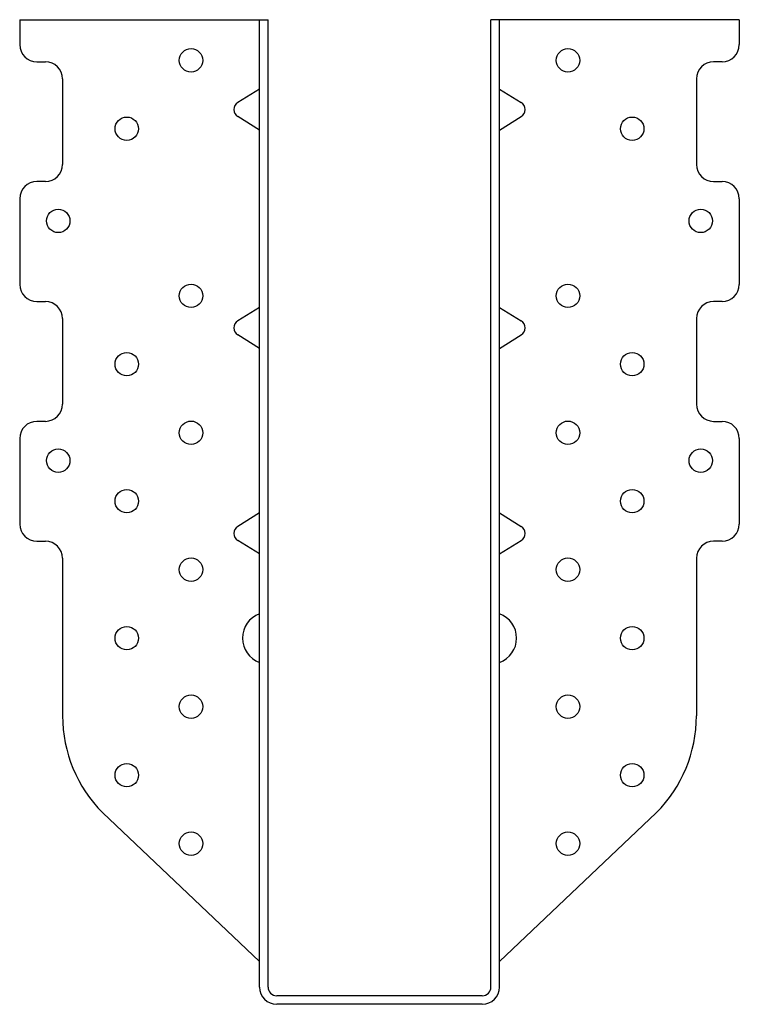
# Model space of a CAD drawing. Extents: x -2.42 to 2.83, y -0.11 to 7.07.
import ezdxf

# ---------------------------------------------------------------- set-up
doc = ezdxf.new("R2010")
doc.units = 0
doc.header["$LTSCALE"] = 0.5
doc.header["$MEASUREMENT"] = 0
doc.layers.get('0').update_dxf_attribs({"linetype": 'CONTINUOUS'})

msp = doc.modelspace()

# ---------------------------------------------------------------- linework, layer by layer
for p, q in [((-2.4224, 7.0726), (-2.4224, 6.8907)), ((-0.6724, 0.0101), (-0.6724, 7.0726)), ((-0.6099, 0.0101), (-0.6099, 7.0726)), ((1.0151, 0.0101), (1.0151, 7.0726)), ((1.0776, 0.0101), (1.0776, 7.0726)), ((2.8276, 7.0726), (2.8276, 6.8907)), ((-2.2974, 6.7657), (-2.2349, 6.7657)), ((2.7026, 6.7657), (2.6401, 6.7657)), ((-2.1099, 6.6407), (-2.1099, 6.0157)), ((2.5151, 6.6407), (2.5151, 6.0157)), ((-2.2349, 5.8907), (-2.2974, 5.8907)), ((2.6401, 5.8907), (2.7026, 5.8907)), ((0.9526, -0.0524), (-0.5474, -0.0524)), ((0.9526, -0.1149), (-0.5474, -0.1149))]:
    msp.add_line(p, q)
at = {"linetype": 'Continuous'}
for p, q in [((-2.4224, 7.0726), (-0.6099, 7.0726)), ((2.8276, 7.0726), (1.0151, 7.0726)), ((-0.6724, 6.5654), (-0.8314, 6.4675)), ((1.0776, 6.5654), (1.2366, 6.4675)), ((-0.6724, 6.2674), (-0.8314, 6.3653)), ((1.0776, 6.2674), (1.2366, 6.3653)), ((-2.4224, 5.7657), (-2.4224, 5.1407)), ((2.8276, 5.7657), (2.8276, 5.1407)), ((-2.2974, 5.0157), (-2.2349, 5.0157)), ((-0.6724, 4.9716), (-0.8314, 4.8737)), ((1.0776, 4.9716), (1.2366, 4.8737)), ((2.7026, 5.0157), (2.6401, 5.0157)), ((-2.1099, 4.8907), (-2.1099, 4.2657)), ((2.5151, 4.8907), (2.5151, 4.2657)), ((-0.6724, 4.6736), (-0.8314, 4.7715)), ((1.0776, 4.6736), (1.2366, 4.7715)), ((-2.2349, 4.1407), (-2.2974, 4.1407)), ((2.6401, 4.1407), (2.7026, 4.1407)), ((-2.4224, 4.0157), (-2.4224, 3.3907)), ((2.8276, 4.0157), (2.8276, 3.3907)), ((-0.6724, 3.4716), (-0.8314, 3.3737)), ((1.0776, 3.4716), (1.2366, 3.3737)), ((-2.2974, 3.2657), (-2.2349, 3.2657)), ((-0.6724, 3.1736), (-0.8314, 3.2715)), ((1.0776, 3.1736), (1.2366, 3.2715)), ((2.7026, 3.2657), (2.6401, 3.2657)), ((-2.1099, 3.1407), (-2.1099, 1.9909)), ((2.5151, 3.1407), (2.5151, 1.9909)), ((-1.817, 1.2838), (-0.6724, 0.1981)), ((2.2222, 1.2838), (1.0776, 0.1981))]:
    msp.add_line(p, q, dxfattribs=at)
for centre in [(-1.1724, 6.7758), (1.5776, 6.7758), (-1.6412, 6.2768), (2.0463, 6.2768), (-2.1412, 5.6039), (2.5463, 5.6039)]:
    msp.add_circle(centre, 0.0855)
for centre in [(-1.1724, 5.057), (1.5776, 5.057), (-1.6412, 4.558), (2.0463, 4.558), (-1.1724, 4.057), (1.5776, 4.057), (-2.1412, 3.8539), (2.5463, 3.8539), (-1.6412, 3.558), (2.0463, 3.558), (-1.1724, 3.058), (1.5776, 3.058), (-1.6412, 2.558), (2.0463, 2.558), (-1.1724, 2.058), (1.5776, 2.058), (-1.6412, 1.558), (2.0463, 1.558), (-1.1724, 1.058), (1.5776, 1.058)]:
    msp.add_circle(centre, 0.0855, dxfattribs=at)
for centre, radius, start, end in [((-2.2974, 6.8907), 0.125, 180, 270), ((2.7026, 6.8907), 0.125, 270, 0), ((-2.2349, 6.6407), 0.125, 360, 90), ((2.6401, 6.6407), 0.125, 90, 180), ((-2.2349, 6.0157), 0.125, 270, 360), ((2.6401, 6.0157), 0.125, 180, 270), ((-2.2974, 5.7657), 0.125, 90, 180), ((2.7026, 5.7657), 0.125, 0, 90), ((-0.5474, 0.0101), 0.125, 180, 270), ((-0.5474, 0.0101), 0.0625, 180, 270), ((0.9526, 0.0101), 0.125, 270, 0), ((0.9526, 0.0101), 0.0625, 270, 0)]:
    msp.add_arc(centre, radius, start, end)
for centre, radius, start, end in [((-0.7999, 6.4164), 0.06, 121.63117, 238.36883), ((1.2051, 6.4164), 0.06, 301.63117, 58.36883), ((-2.2974, 5.1407), 0.125, 180, 270), ((2.7026, 5.1407), 0.125, 270, 360), ((-2.2349, 4.8907), 0.125, 0, 90), ((2.6401, 4.8907), 0.125, 90, 180), ((-0.7999, 4.8226), 0.06, 121.63117, 238.36883), ((1.2051, 4.8226), 0.06, 301.63117, 58.36883), ((-2.2349, 4.2657), 0.125, 270, 0), ((2.6401, 4.2657), 0.125, 180, 270), ((-2.2974, 4.0157), 0.125, 90, 180), ((2.7026, 4.0157), 0.125, 360, 90), ((-2.2974, 3.3907), 0.125, 180, 270), ((2.7026, 3.3907), 0.125, 270, 0), ((-0.7999, 3.3226), 0.06, 121.63117, 238.36883), ((1.2051, 3.3226), 0.06, 301.63117, 58.36883), ((-2.2349, 3.1407), 0.125, 0, 90), ((2.6401, 3.1407), 0.125, 90, 180), ((-0.6099, 2.558), 0.1875, 109.47122, 250.52878), ((1.0151, 2.558), 0.1875, 289.47122, 70.52878), ((-1.1099, 1.9909), 1, 180, 225), ((1.5151, 1.9909), 1, 315, 0)]:
    msp.add_arc(centre, radius, start, end, dxfattribs=at)

doc.saveas('drawing.dxf')
